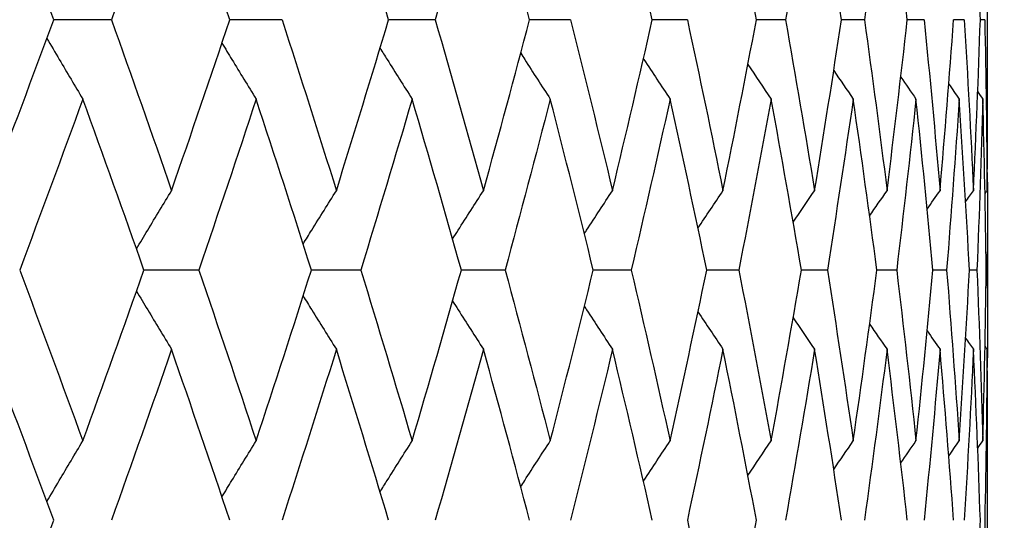
# Model space of a CAD drawing. Units: millimetres. Extents: x 16 to 578, y 16 to 404.
# Drawn here: x 474 to 477, y 230 to 232 of the extents above; entities that cross this region are included whole.
import ezdxf

# ---------------------------------------------------------------- set-up
doc = ezdxf.new("R2010")
doc.units = ezdxf.units.MM
doc.header["$LTSCALE"] = 2
doc.layers.add('Dimension (ISO)', color=7, linetype='Continuous', lineweight=18, true_color=0x00003f)
doc.layers.add('Visible (ISO)', color=7, linetype='Continuous', lineweight=25, true_color=0x00003f)
doc.styles.add('Samuel Heath (ISO)', font='tahoma.ttf')
doc.dimstyles.new('Samuel Heath (ISO)', dxfattribs={"dimscale": 2, "dimtxt": 2.5, "dimasz": 2.5, "dimexe": 1, "dimexo": 1.5, "dimgap": 0.762, "dimtad": 0, "dimtih": 1, "dimtoh": 1, "dimrnd": 1e-08, "dimzin": 0, "dimdsep": 46, "dimtxsty": 'Samuel Heath (ISO)', "dimcen": 0.09, "dimdle": 10, "dimclrd": 256, "dimclre": 256, "dimclrt": 256, "dimazin": 0, "dimtfac": 1.2, "dimtmove": 0, "dimatfit": 3, "dimfxl": 1, "dimtolj": 1, "dimtzin": 0, "dimlwd": 15, "dimlwe": 15, "dimarcsym": 0})

# ---------------------------------------------------------------- blocks, each defined once
blk = doc.blocks.new('*D12')
at = {"layer": 'Defpoints', "color": 0, "transparency": 16777216}
for p in [(483.0097, 243.9499), (515.0097, 243.9499), (457.6654, 137.9499)]:
    blk.add_point(p, dxfattribs=at)
at = {"layer": 'Dimension (ISO)', "color": 176, "lineweight": 15, "true_color": 0x000080, "transparency": 16777216}
for p, q in [((486.0097, 243.9499), (517.0097, 243.9499)), ((515.0097, 238.9499), (515.0097, 199.871)), ((515.0097, 142.9499), (515.0097, 182.0289)), ((460.6654, 137.9499), (517.0097, 137.9499))]:
    blk.add_line(p, q, dxfattribs=at)
at = {"layer": 'Dimension (ISO)', "color": 176, "true_color": 0x000080, "transparency": 16777216}
for points in [[(514.1764, 238.9499), (515.8431, 238.9499), (515.0097, 243.9499)], [(514.1764, 142.9499), (515.8431, 142.9499), (515.0097, 137.9499)]]:
    blk.add_solid(points, dxfattribs=at)
at = {"layer": 'Dimension (ISO)', "color": 176, "lineweight": 18, "true_color": 0x000080, "transparency": 16777216, "char_height": 5, "attachment_point": 2, "style": 'Samuel Heath (ISO)'}
for s, insert in [('\\A1; 106.00', (515.0097, 197.6788)), ('\\A1;[4 3/16]', (515.0097, 189.4259))]:
    blk.add_mtext(s, dxfattribs=dict(at, insert=insert))

msp = doc.modelspace()

# ---------------------------------------------------------------- linework, layer by layer
at = {"layer": 'Visible (ISO)'}
for p, q in [((477.3097, 231.3191), (477.3097, 231.8535)), ((474.1259, 231.5863), (473.9165, 231.5863)), ((474.746, 231.5863), (474.5563, 231.5863)), ((475.3027, 231.5863), (475.1333, 231.5863)), ((475.7942, 231.5863), (475.6456, 231.5863)), ((476.2189, 231.5863), (476.0916, 231.5863)), ((476.5754, 231.5863), (476.4699, 231.5863)), ((476.8625, 231.5863), (476.7791, 231.5863)), ((477.0793, 231.5863), (477.0182, 231.5863)), ((477.2251, 231.5863), (477.1866, 231.5863)), ((477.2994, 231.5863), (477.2836, 231.5863)), ((477.3097, 230.6115), (477.3097, 230.7429)), ((474.4438, 230.6772), (474.2441, 230.6772)), ((475.0324, 230.6772), (474.8527, 230.6772)), ((475.5567, 230.6772), (475.3976, 230.6772)), ((476.015, 230.6772), (475.877, 230.6772)), ((476.4057, 230.6772), (476.2893, 230.6772)), ((476.7277, 230.6772), (476.6332, 230.6772)), ((476.9797, 230.6772), (476.9075, 230.6772)), ((477.1611, 230.6772), (477.1113, 230.6772)), ((477.2712, 230.6772), (477.2441, 230.6772)), ((477.3097, 230.6772), (477.3052, 230.6772)), ((477.3097, 229.5009), (477.3097, 230.0354))]:
    msp.add_line(p, q, dxfattribs=at)
for points in [[(473.9165, 231.5863), (473.8402, 231.7933), (473.7626, 232.0003), (473.684, 232.2073)], [(474.3447, 232.2073), (474.273, 232.0003), (474.2, 231.7933), (474.1259, 231.5863)], [(474.5563, 231.5863), (474.487, 231.7933), (474.4164, 232.0003), (474.3447, 232.2073)], [(475.1333, 231.5863), (475.0712, 231.7933), (475.0079, 232.0003), (474.9434, 232.2073)], [(475.478, 232.2073), (475.4209, 232.0003), (475.3624, 231.7933), (475.3027, 231.5863)], [(475.6456, 231.5863), (475.591, 231.7933), (475.5352, 232.0003), (475.478, 232.2073)], [(476.0916, 231.5863), (476.0447, 231.7933), (475.9964, 232.0003), (475.9468, 232.2073)], [(476.4699, 231.5863), (476.4307, 231.7933), (476.3902, 232.0003), (476.3484, 232.2073)], [(476.6813, 232.2073), (476.6473, 232.0003), (476.612, 231.7933), (476.5754, 231.5863)], [(476.7791, 231.5863), (476.7478, 231.7933), (476.7152, 232.0003), (476.6813, 232.2073)], [(476.9445, 232.2073), (476.9185, 232.0003), (476.8912, 231.7933), (476.8625, 231.5863)], [(477.0182, 231.5863), (476.995, 231.7933), (476.9704, 232.0003), (476.9445, 232.2073)], [(477.2836, 231.5863), (477.2766, 231.7933), (477.2683, 232.0003), (477.2585, 232.2073)], [(473.684, 230.9653), (473.7626, 231.1723), (473.8402, 231.3793), (473.9165, 231.5863)], [(474.1259, 231.5863), (474.2, 231.3793), (474.273, 231.1723), (474.3447, 230.9653)], [(474.3447, 230.9653), (474.4164, 231.1723), (474.487, 231.3793), (474.5563, 231.5863)], [(474.746, 231.5863), (474.813, 231.3793), (474.8788, 231.1723), (474.9434, 230.9653)], [(474.9434, 230.9653), (475.0079, 231.1723), (475.0712, 231.3793), (475.1333, 231.5863)], [(475.3027, 231.5863), (475.3624, 231.3793), (475.4209, 231.1723), (475.478, 230.9653)], [(475.478, 230.9653), (475.5352, 231.1723), (475.591, 231.3793), (475.6456, 231.5863)], [(475.7942, 231.5863), (475.8464, 231.3793), (475.8973, 231.1723), (475.9468, 230.9653)], [(475.9468, 230.9653), (475.9964, 231.1723), (476.0447, 231.3793), (476.0916, 231.5863)], [(476.2189, 231.5863), (476.2634, 231.3793), (476.3065, 231.1723), (476.3484, 230.9653)], [(476.3484, 230.9653), (476.3902, 231.1723), (476.4307, 231.3793), (476.4699, 231.5863)], [(476.5754, 231.5863), (476.612, 231.3793), (476.6473, 231.1723), (476.6813, 230.9653)], [(476.6813, 230.9653), (476.7152, 231.1723), (476.7478, 231.3793), (476.7791, 231.5863)], [(476.8625, 231.5863), (476.8912, 231.3793), (476.9185, 231.1723), (476.9445, 230.9653)], [(476.9445, 230.9653), (476.9704, 231.1723), (476.995, 231.3793), (477.0182, 231.5863)], [(477.0793, 231.5863), (477.0999, 231.3793), (477.1192, 231.1723), (477.1371, 230.9653)], [(477.1371, 230.9653), (477.155, 231.1723), (477.1715, 231.3793), (477.1866, 231.5863)], [(477.2251, 231.5863), (477.2376, 231.3793), (477.2488, 231.1723), (477.2585, 230.9653)], [(477.2585, 230.9653), (477.2683, 231.1723), (477.2766, 231.3793), (477.2836, 231.5863)], [(477.2994, 231.5863), (477.3038, 231.3793), (477.3068, 231.1723), (477.3084, 230.9653)], [(476.4388, 231.4237), (476.4669, 231.3818), (476.4951, 231.34), (476.5235, 231.2982)], [(476.7508, 231.4016), (476.7744, 231.3671), (476.798, 231.3327), (476.8216, 231.2982)], [(476.9944, 231.378), (477.0128, 231.3514), (477.0312, 231.3248), (477.0497, 231.2982)], [(477.1689, 231.3524), (477.1815, 231.3343), (477.1941, 231.3163), (477.2067, 231.2982)], [(477.2741, 231.3244), (477.2802, 231.3157), (477.2863, 231.3069), (477.2924, 231.2982)], [(477.3084, 230.9653), (477.3093, 231.0832), (477.3097, 231.2012), (477.3097, 231.3191)], [(474.022, 231.2982), (473.9467, 231.0912), (473.8703, 230.8842), (473.7927, 230.6772)], [(474.2441, 230.6772), (474.1713, 230.8842), (474.0972, 231.0912), (474.022, 231.2982)], [(474.6519, 231.2982), (474.5838, 231.0912), (474.5144, 230.8842), (474.4438, 230.6772)], [(474.8527, 230.6772), (474.787, 230.8842), (474.7201, 231.0912), (474.6519, 231.2982)], [(475.2188, 231.2982), (475.1579, 231.0912), (475.0958, 230.8842), (475.0324, 230.6772)], [(475.3976, 230.6772), (475.3393, 230.8842), (475.2797, 231.0912), (475.2188, 231.2982)], [(475.7208, 231.2982), (475.6674, 231.0912), (475.6127, 230.8842), (475.5567, 230.6772)], [(475.877, 230.6772), (475.8262, 230.8842), (475.7741, 231.0912), (475.7208, 231.2982)], [(476.1561, 231.2982), (476.1104, 231.0912), (476.0633, 230.8842), (476.015, 230.6772)], [(476.2893, 230.6772), (476.2462, 230.8842), (476.2018, 231.0912), (476.1561, 231.2982)], [(476.5235, 231.2982), (476.4856, 231.0912), (476.4463, 230.8842), (476.4057, 230.6772)], [(476.6332, 230.6772), (476.5979, 230.8842), (476.5614, 231.0912), (476.5235, 231.2982)], [(476.8216, 231.2982), (476.7917, 231.0912), (476.7603, 230.8842), (476.7277, 230.6772)], [(476.9075, 230.6772), (476.8802, 230.8842), (476.8516, 231.0912), (476.8216, 231.2982)], [(477.0497, 231.2982), (477.0277, 231.0912), (477.0044, 230.8842), (476.9797, 230.6772)], [(477.1113, 230.6772), (477.0921, 230.8842), (477.0716, 231.0912), (477.0497, 231.2982)], [(477.2067, 231.2982), (477.1929, 231.0912), (477.1777, 230.8842), (477.1611, 230.6772)], [(477.2441, 230.6772), (477.233, 230.8842), (477.2206, 231.0912), (477.2067, 231.2982)], [(477.2924, 231.2982), (477.2867, 231.0912), (477.2797, 230.8842), (477.2712, 230.6772)], [(477.3052, 230.6772), (477.3024, 230.8842), (477.2981, 231.0912), (477.2924, 231.2982)], [(477.3088, 231.031), (477.3096, 230.9131), (477.3098, 230.7952), (477.3097, 230.6772)], [(476.2574, 230.8293), (476.2876, 230.8747), (476.3179, 230.9201), (476.3484, 230.9653)], [(476.6033, 230.8507), (476.6292, 230.8889), (476.6552, 230.9272), (476.6813, 230.9653)], [(476.8812, 230.8735), (476.9022, 230.9041), (476.9233, 230.9347), (476.9445, 230.9653)], [(477.0903, 230.8981), (477.1059, 230.9205), (477.1215, 230.9429), (477.1371, 230.9653)], [(477.2302, 230.9248), (477.2396, 230.9383), (477.2491, 230.9518), (477.2585, 230.9653)], [(477.3006, 230.9542), (477.3032, 230.9579), (477.3058, 230.9616), (477.3084, 230.9653)], [(473.7927, 230.6772), (473.8703, 230.4702), (473.9467, 230.2632), (474.022, 230.0562)], [(474.022, 230.0562), (474.0972, 230.2632), (474.1713, 230.4702), (474.2441, 230.6772)], [(474.4438, 230.6772), (474.5144, 230.4702), (474.5838, 230.2632), (474.6519, 230.0562)], [(474.6519, 230.0562), (474.7201, 230.2632), (474.787, 230.4702), (474.8527, 230.6772)], [(475.0324, 230.6772), (475.0958, 230.4702), (475.1579, 230.2632), (475.2188, 230.0562)], [(475.2188, 230.0562), (475.2797, 230.2632), (475.3393, 230.4702), (475.3976, 230.6772)], [(475.5567, 230.6772), (475.6127, 230.4702), (475.6674, 230.2632), (475.7208, 230.0562)], [(475.7208, 230.0562), (475.7741, 230.2632), (475.8262, 230.4702), (475.877, 230.6772)], [(476.015, 230.6772), (476.0633, 230.4702), (476.1104, 230.2632), (476.1561, 230.0562)], [(476.1561, 230.0562), (476.2018, 230.2632), (476.2462, 230.4702), (476.2893, 230.6772)], [(476.4057, 230.6772), (476.4463, 230.4702), (476.4856, 230.2632), (476.5235, 230.0562)], [(476.5235, 230.0562), (476.5614, 230.2632), (476.5979, 230.4702), (476.6332, 230.6772)], [(476.7277, 230.6772), (476.7603, 230.4702), (476.7917, 230.2632), (476.8216, 230.0562)], [(476.8216, 230.0562), (476.8516, 230.2632), (476.8802, 230.4702), (476.9075, 230.6772)], [(476.9797, 230.6772), (477.0044, 230.4702), (477.0277, 230.2632), (477.0497, 230.0562)], [(477.0497, 230.0562), (477.0716, 230.2632), (477.0921, 230.4702), (477.1113, 230.6772)], [(477.1611, 230.6772), (477.1777, 230.4702), (477.1929, 230.2632), (477.2067, 230.0562)], [(477.2067, 230.0562), (477.2206, 230.2632), (477.233, 230.4702), (477.2441, 230.6772)], [(477.2712, 230.6772), (477.2797, 230.4702), (477.2867, 230.2632), (477.2924, 230.0562)], [(477.2924, 230.0562), (477.2981, 230.2632), (477.3024, 230.4702), (477.3052, 230.6772)], [(477.3097, 230.6772), (477.3098, 230.5593), (477.3096, 230.4414), (477.3088, 230.3234)], [(476.2574, 230.5252), (476.2876, 230.4797), (476.3179, 230.4344), (476.3484, 230.3891)], [(476.6033, 230.5038), (476.6292, 230.4655), (476.6552, 230.4273), (476.6813, 230.3891)], [(476.8812, 230.4809), (476.9022, 230.4503), (476.9233, 230.4197), (476.9445, 230.3891)], [(477.0903, 230.4563), (477.1059, 230.4339), (477.1215, 230.4115), (477.1371, 230.3891)], [(477.2302, 230.4296), (477.2396, 230.4161), (477.2491, 230.4026), (477.2585, 230.3891)], [(473.9165, 229.7681), (473.8402, 229.9751), (473.7626, 230.1821), (473.684, 230.3891)], [(474.3447, 230.3891), (474.273, 230.1821), (474.2, 229.9751), (474.1259, 229.7681)], [(474.5563, 229.7681), (474.487, 229.9751), (474.4164, 230.1821), (474.3447, 230.3891)], [(474.9434, 230.3891), (474.8788, 230.1821), (474.813, 229.9751), (474.746, 229.7681)], [(475.1333, 229.7681), (475.0712, 229.9751), (475.0079, 230.1821), (474.9434, 230.3891)], [(475.478, 230.3891), (475.4209, 230.1821), (475.3624, 229.9751), (475.3027, 229.7681)], [(475.6456, 229.7681), (475.591, 229.9751), (475.5352, 230.1821), (475.478, 230.3891)], [(475.9468, 230.3891), (475.8973, 230.1821), (475.8464, 229.9751), (475.7942, 229.7681)], [(476.0916, 229.7681), (476.0447, 229.9751), (475.9964, 230.1821), (475.9468, 230.3891)], [(476.3484, 230.3891), (476.3065, 230.1821), (476.2634, 229.9751), (476.2189, 229.7681)], [(476.4699, 229.7681), (476.4307, 229.9751), (476.3902, 230.1821), (476.3484, 230.3891)], [(476.6813, 230.3891), (476.6473, 230.1821), (476.612, 229.9751), (476.5754, 229.7681)], [(476.7791, 229.7681), (476.7478, 229.9751), (476.7152, 230.1821), (476.6813, 230.3891)], [(476.9445, 230.3891), (476.9185, 230.1821), (476.8912, 229.9751), (476.8625, 229.7681)], [(477.0182, 229.7681), (476.995, 229.9751), (476.9704, 230.1821), (476.9445, 230.3891)], [(477.1371, 230.3891), (477.1192, 230.1821), (477.0999, 229.9751), (477.0793, 229.7681)], [(477.1866, 229.7681), (477.1715, 229.9751), (477.155, 230.1821), (477.1371, 230.3891)], [(477.2585, 230.3891), (477.2488, 230.1821), (477.2376, 229.9751), (477.2251, 229.7681)], [(477.2836, 229.7681), (477.2766, 229.9751), (477.2683, 230.1821), (477.2585, 230.3891)], [(477.3084, 230.3891), (477.3068, 230.1821), (477.3038, 229.9751), (477.2994, 229.7681)], [(477.3006, 230.4002), (477.3032, 230.3965), (477.3058, 230.3928), (477.3084, 230.3891)], [(477.3097, 230.0354), (477.3097, 230.1533), (477.3093, 230.2712), (477.3084, 230.3891)], [(476.4388, 229.9307), (476.4669, 229.9726), (476.4951, 230.0145), (476.5235, 230.0562)], [(476.7508, 229.9528), (476.7744, 229.9873), (476.798, 230.0218), (476.8216, 230.0562)], [(476.9944, 229.9765), (477.0128, 230.0031), (477.0312, 230.0297), (477.0497, 230.0562)], [(477.1689, 230.0021), (477.1815, 230.0201), (477.1941, 230.0382), (477.2067, 230.0562)], [(477.2741, 230.0301), (477.2802, 230.0388), (477.2863, 230.0475), (477.2924, 230.0562)], [(473.684, 229.1471), (473.7626, 229.3541), (473.8402, 229.5611), (473.9165, 229.7681)], [(476.2189, 229.7681), (476.2634, 229.5611), (476.3065, 229.3541), (476.3484, 229.1471)], [(476.3484, 229.1471), (476.3902, 229.3541), (476.4307, 229.5611), (476.4699, 229.7681)], [(477.2585, 229.1471), (477.2683, 229.3541), (477.2766, 229.5611), (477.2836, 229.7681)], [(477.2994, 229.7681), (477.3038, 229.5611), (477.3068, 229.3541), (477.3084, 229.1471)]]:
    msp.add_open_spline(points, degree=3, dxfattribs=at)
for points, knots in [([(473.8915, 231.5185), (473.9065, 231.4929), (473.9216, 231.4673), (473.965, 231.3938), (473.9934, 231.346), (474.022, 231.2982)], [0.00822305, 0.00822305, 0.00822305, 0.00822305, 0.01756588, 0.01756588, 0.03506976, 0.03506976, 0.03506976, 0.03506976]), ([(474.5277, 231.501), (474.5397, 231.4812), (474.5517, 231.4615), (474.593, 231.3938), (474.6224, 231.346), (474.6519, 231.2982)], [0.01035025, 0.01035025, 0.01035025, 0.01035025, 0.01756588, 0.01756588, 0.03506976, 0.03506976, 0.03506976, 0.03506976]), ([(475.1022, 231.4829), (475.1108, 231.4692), (475.1194, 231.4554), (475.1582, 231.3938), (475.1884, 231.346), (475.2188, 231.2982)], [0.01254754, 0.01254754, 0.01254754, 0.01254754, 0.01756588, 0.01756588, 0.03506976, 0.03506976, 0.03506976, 0.03506976]), ([(475.6133, 231.4642), (475.6181, 231.4567), (475.6229, 231.4492), (475.6586, 231.3938), (475.6896, 231.346), (475.7208, 231.2982)], [0.01483309, 0.01483309, 0.01483309, 0.01483309, 0.01756588, 0.01756588, 0.03506976, 0.03506976, 0.03506976, 0.03506976]), ([(476.0593, 231.4445), (476.0599, 231.4436), (476.0605, 231.4426), (476.0926, 231.3938), (476.1243, 231.346), (476.1561, 231.2982)], [0.0172277, 0.0172277, 0.0172277, 0.0172277, 0.01756588, 0.01756588, 0.03506976, 0.03506976, 0.03506976, 0.03506976]), ([(474.2171, 230.7537), (474.2307, 230.7764), (474.2443, 230.7991), (474.2867, 230.8698), (474.3157, 230.9176), (474.3447, 230.9653)], [0.00927894, 0.00927894, 0.00927894, 0.00927894, 0.01756588, 0.01756588, 0.03506976, 0.03506976, 0.03506976, 0.03506976]), ([(474.8228, 230.7715), (474.8331, 230.7883), (474.8435, 230.8051), (474.8836, 230.8698), (474.9134, 230.9176), (474.9434, 230.9653)], [0.01143905, 0.01143905, 0.01143905, 0.01143905, 0.01756588, 0.01756588, 0.03506976, 0.03506976, 0.03506976, 0.03506976]), ([(475.3658, 230.7899), (475.3725, 230.8005), (475.3793, 230.8112), (475.4166, 230.8698), (475.4472, 230.9176), (475.478, 230.9653)], [0.01367806, 0.01367806, 0.01367806, 0.01367806, 0.01756588, 0.01756588, 0.03506976, 0.03506976, 0.03506976, 0.03506976]), ([(475.8445, 230.8091), (475.8472, 230.8133), (475.85, 230.8176), (475.884, 230.8698), (475.9153, 230.9176), (475.9468, 230.9653)], [0.01601534, 0.01601534, 0.01601534, 0.01601534, 0.01756588, 0.01756588, 0.03506976, 0.03506976, 0.03506976, 0.03506976]), ([(474.2171, 230.6008), (474.2307, 230.578), (474.2443, 230.5553), (474.2867, 230.4847), (474.3157, 230.4369), (474.3447, 230.3891)], [0.00927894, 0.00927894, 0.00927894, 0.00927894, 0.01756588, 0.01756588, 0.03506976, 0.03506976, 0.03506976, 0.03506976]), ([(474.8228, 230.583), (474.8331, 230.5662), (474.8435, 230.5494), (474.8836, 230.4847), (474.9134, 230.4369), (474.9434, 230.3891)], [0.01143905, 0.01143905, 0.01143905, 0.01143905, 0.01756588, 0.01756588, 0.03506976, 0.03506976, 0.03506976, 0.03506976]), ([(475.3658, 230.5646), (475.3725, 230.5539), (475.3793, 230.5433), (475.4166, 230.4847), (475.4472, 230.4369), (475.478, 230.3891)], [0.01367806, 0.01367806, 0.01367806, 0.01367806, 0.01756588, 0.01756588, 0.03506976, 0.03506976, 0.03506976, 0.03506976]), ([(475.8445, 230.5453), (475.8472, 230.5411), (475.85, 230.5369), (475.884, 230.4847), (475.9153, 230.4369), (475.9468, 230.3891)], [0.01601534, 0.01601534, 0.01601534, 0.01601534, 0.01756588, 0.01756588, 0.03506976, 0.03506976, 0.03506976, 0.03506976]), ([(473.8915, 229.8359), (473.9065, 229.8615), (473.9216, 229.8872), (473.965, 229.9607), (473.9934, 230.0085), (474.022, 230.0562)], [0.00822305, 0.00822305, 0.00822305, 0.00822305, 0.01756588, 0.01756588, 0.03506976, 0.03506976, 0.03506976, 0.03506976]), ([(474.5277, 229.8534), (474.5397, 229.8732), (474.5517, 229.893), (474.593, 229.9607), (474.6224, 230.0085), (474.6519, 230.0562)], [0.01035025, 0.01035025, 0.01035025, 0.01035025, 0.01756588, 0.01756588, 0.03506976, 0.03506976, 0.03506976, 0.03506976]), ([(475.1022, 229.8715), (475.1108, 229.8852), (475.1194, 229.899), (475.1582, 229.9607), (475.1884, 230.0085), (475.2188, 230.0562)], [0.01254754, 0.01254754, 0.01254754, 0.01254754, 0.01756588, 0.01756588, 0.03506976, 0.03506976, 0.03506976, 0.03506976]), ([(475.6133, 229.8903), (475.6181, 229.8978), (475.6229, 229.9053), (475.6586, 229.9607), (475.6896, 230.0085), (475.7208, 230.0562)], [0.01483309, 0.01483309, 0.01483309, 0.01483309, 0.01756588, 0.01756588, 0.03506976, 0.03506976, 0.03506976, 0.03506976]), ([(476.0593, 229.91), (476.0599, 229.9109), (476.0605, 229.9118), (476.0926, 229.9607), (476.1243, 230.0085), (476.1561, 230.0562)], [0.0172277, 0.0172277, 0.0172277, 0.0172277, 0.01756588, 0.01756588, 0.03506976, 0.03506976, 0.03506976, 0.03506976])]:
    msp.add_open_spline(points, degree=3, knots=knots, dxfattribs=at)

# ---------------------------------------------------------------- dimensions: what is measured, and where the dimension line sits
at = {"layer": 'Dimension (ISO)', "color": 176, "lineweight": 18, "true_color": 0x000080}
dim = msp.add_linear_dim(base=(515.0097, 243.9499), p1=(457.6654, 137.9499), p2=(483.0097, 243.9499), angle=270, text=' <>\\X[4 3/16]', dimstyle='Samuel Heath (ISO)', override={"dimgap": 0.762, "dimdec": 2, "dimpost": '\\X', "dimtol": 0, "dimlim": 0, "dimtp": 0, "dimtm": 0, "dimtdec": 2, "dimtofl": 0, "dimatfit": 1, "dimtvp": -0.25}, dxfattribs=at)
dim.commit()
dim.dimension.update_dxf_attribs({"geometry": '*D12', "text_midpoint": (515.0097, 190.9499), "dimtype": 160})

doc.saveas('drawing.dxf')
